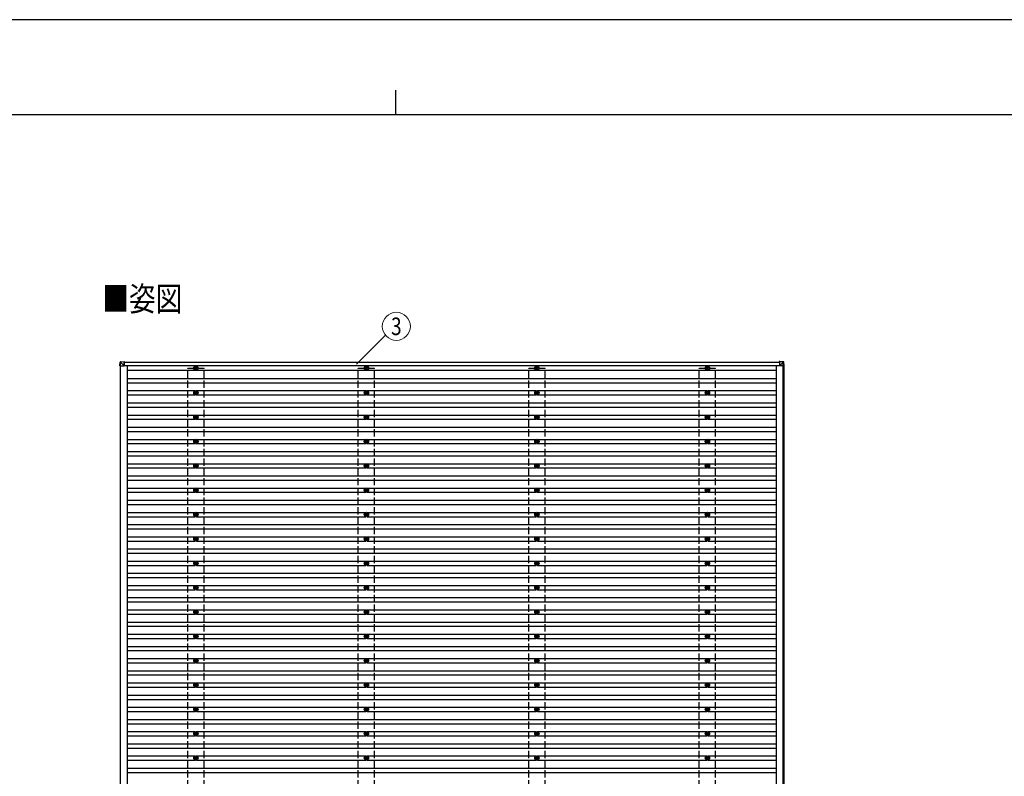
# Model space of a CAD drawing. Units: millimetres. Extents: x 0 to 33640, y 0 to 23760.
# Drawn here: x 13714 to 21799, y 17546 to 23760 of the extents above; entities that cross this region are included whole.
import ezdxf
from ezdxf.enums import TextEntityAlignment as Align

# ---------------------------------------------------------------- set-up
doc = ezdxf.new("R2010")
doc.units = ezdxf.units.MM
doc.linetypes.add('YHIDDEN_1', pattern=[4, 3, -1])
for name, color, linetype, lineweight in [('USER1', 3, 'Continuous', 13), ('YKK_13', 4, 'Continuous', 30), ('YKK_A1', 4, 'Continuous', 30), ('YKK_D', 6, 'Continuous', 13), ('YKK_ZWAK', 7, 'Continuous', 30)]:
    doc.layers.add(name, color=color, linetype=linetype, lineweight=lineweight)
doc.styles.add('text-b', font='extslim2.shx', dxfattribs={"width": 0.8, "bigfont": 'extfont2.shx'})

msp = doc.modelspace()

# ---------------------------------------------------------------- linework, layer by layer
at = {"layer": 'YKK_13'}
for p, q in [((14536.8, 20917.5), (14538.7, 20948)), ((14540.5, 20947.9), (14538.7, 20917.5)), ((14540.5, 20949.9), (14571.1, 20951.8)), ((14571.1, 20949.9), (14540.6, 20948)), ((14571, 20917.5), (14540.6, 20947.9)), ((14571.1, 20949.9), (14571, 20917.5)), ((14573.2, 20951.8), (14571.1, 20951.8)), ((14571.1, 20949.3), (14573.1, 20949.3)), ((14571.1, 20949.2), (14573.1, 20949.3)), ((14571.1, 20917.5), (14571.1, 20948.8)), ((14573.1, 20948.8), (14571.1, 20948.7)), ((14571.1, 20948.5), (14573.2, 20948.5)), ((14573.1, 20948.5), (14573.1, 20948.8)), ((14573.2, 20950.9), (14573.2, 20948.5)), ((19956.3, 20951.8), (19951.5, 20951.8)), ((19951.5, 20951.8), (19982.1, 20949.9)), ((19981.9, 20948), (19951.5, 20949.9)), ((19952.1, 20949.9), (19952.1, 20917.5)), ((19952.1, 20917.5), (19982.5, 20947.9)), ((19986.8, 20949.9), (19956.3, 20951.8)), ((19981.9, 20947.9), (19981.9, 20948)), ((19983.9, 20917.5), (19982, 20948)), ((19982.1, 20949.9), (19986.8, 20949.9)), ((19983.9, 20948), (19985.8, 20917.5)), ((19988.7, 20948), (19983.9, 20948)), ((19990.6, 20917.5), (19988.7, 20948)), ((19988.7, 20948), (19988.7, 20948)), ((19990.6, 20917.5), (19988.7, 20948)), ((14538.7, 20917.5), (14536.8, 20917.5)), ((14538.7, 20917.5), (14571, 20917.5)), ((15155.7, 20900.5), (15151.3, 20900.5)), ((15155.7, 20897), (15151.3, 20897)), ((15159.5, 20908.7), (15159.5, 20904.3)), ((15159.5, 20893.1), (15159.5, 20888.7)), ((15163, 20908.7), (15163, 20904.3)), ((15163, 20893.1), (15163, 20888.7)), ((15171.3, 20900.5), (15166.9, 20900.5)), ((15171.3, 20897), (15166.9, 20897)), ((16555.7, 20900.5), (16551.3, 20900.5)), ((16555.7, 20897), (16551.3, 20897)), ((16559.5, 20908.7), (16559.5, 20904.3)), ((16559.5, 20893.1), (16559.5, 20888.7)), ((16563, 20908.7), (16563, 20904.3)), ((16563, 20893.1), (16563, 20888.7)), ((16571.3, 20900.5), (16566.8, 20900.5)), ((16571.3, 20897), (16566.8, 20897)), ((17955.7, 20900.5), (17951.3, 20900.5)), ((17955.7, 20897), (17951.3, 20897)), ((17959.5, 20908.7), (17959.5, 20904.3)), ((17959.5, 20893.1), (17959.5, 20888.7)), ((17963, 20908.7), (17963, 20904.3)), ((17963, 20893.1), (17963, 20888.7)), ((17971.3, 20900.5), (17966.8, 20900.5)), ((17971.3, 20897), (17966.8, 20897)), ((19355.7, 20900.5), (19351.3, 20900.5)), ((19355.7, 20897), (19351.3, 20897)), ((19359.5, 20908.7), (19359.5, 20904.3)), ((19359.5, 20893.1), (19359.5, 20888.7)), ((19363, 20908.7), (19363, 20904.3)), ((19363, 20893.1), (19363, 20888.7)), ((19371.3, 20900.5), (19366.8, 20900.5)), ((19371.3, 20897), (19366.8, 20897)), ((19984.5, 20917.5), (19952.1, 20917.5)), ((19985.8, 20917.5), (19983.9, 20917.5)), ((19990.6, 20917.5), (19985.8, 20917.5)), ((15159.5, 20706), (15159.5, 20701.6)), ((15163, 20706), (15163, 20701.6)), ((16559.5, 20706), (16559.5, 20701.6)), ((16563, 20706), (16563, 20701.6)), ((17959.5, 20706), (17959.5, 20701.6)), ((17963, 20706), (17963, 20701.6)), ((19359.5, 20706), (19359.5, 20701.6)), ((19363, 20706), (19363, 20701.6)), ((15155.7, 20697.7), (15151.3, 20697.7)), ((15155.7, 20694.2), (15151.3, 20694.2)), ((15159.5, 20690.4), (15159.5, 20686)), ((15163, 20690.4), (15163, 20686)), ((15171.3, 20697.7), (15166.9, 20697.7)), ((15171.3, 20694.2), (15166.9, 20694.2)), ((16555.7, 20697.7), (16551.3, 20697.7)), ((16555.7, 20694.2), (16551.3, 20694.2)), ((16559.5, 20690.4), (16559.5, 20686)), ((16563, 20690.4), (16563, 20686)), ((16571.3, 20697.7), (16566.9, 20697.7)), ((16571.3, 20694.2), (16566.9, 20694.2)), ((17955.7, 20697.7), (17951.3, 20697.7)), ((17955.7, 20694.2), (17951.3, 20694.2)), ((17959.5, 20690.4), (17959.5, 20686)), ((17963, 20690.4), (17963, 20686)), ((17971.3, 20697.7), (17966.9, 20697.7)), ((17971.3, 20694.2), (17966.9, 20694.2)), ((19355.7, 20697.7), (19351.3, 20697.7)), ((19355.7, 20694.2), (19351.3, 20694.2)), ((19359.5, 20690.4), (19359.5, 20686)), ((19363, 20690.4), (19363, 20686)), ((19371.3, 20697.7), (19366.9, 20697.7)), ((19371.3, 20694.2), (19366.9, 20694.2)), ((15155.7, 20497.7), (15151.3, 20497.7)), ((15155.7, 20494.2), (15151.3, 20494.2)), ((15159.5, 20506), (15159.5, 20501.6)), ((15159.5, 20490.4), (15159.5, 20486)), ((15163, 20506), (15163, 20501.6)), ((15163, 20490.4), (15163, 20486)), ((15171.3, 20497.7), (15166.9, 20497.7)), ((15171.3, 20494.2), (15166.9, 20494.2)), ((16555.7, 20497.7), (16551.3, 20497.7)), ((16555.7, 20494.2), (16551.3, 20494.2)), ((16559.5, 20506), (16559.5, 20501.6)), ((16559.5, 20490.4), (16559.5, 20486)), ((16563, 20506), (16563, 20501.6)), ((16563, 20490.4), (16563, 20486)), ((16571.3, 20497.7), (16566.9, 20497.7)), ((16571.3, 20494.2), (16566.9, 20494.2)), ((17955.7, 20497.7), (17951.3, 20497.7)), ((17955.7, 20494.2), (17951.3, 20494.2)), ((17959.5, 20506), (17959.5, 20501.6)), ((17959.5, 20490.4), (17959.5, 20486)), ((17963, 20506), (17963, 20501.6)), ((17963, 20490.4), (17963, 20486)), ((17971.3, 20497.7), (17966.9, 20497.7)), ((17971.3, 20494.2), (17966.9, 20494.2)), ((19355.7, 20497.7), (19351.3, 20497.7)), ((19355.7, 20494.2), (19351.3, 20494.2)), ((19359.5, 20506), (19359.5, 20501.6)), ((19359.5, 20490.4), (19359.5, 20486)), ((19363, 20506), (19363, 20501.6)), ((19363, 20490.4), (19363, 20486)), ((19371.3, 20497.7), (19366.9, 20497.7)), ((19371.3, 20494.2), (19366.9, 20494.2)), ((15155.7, 20297.7), (15151.3, 20297.7)), ((15155.7, 20294.2), (15151.3, 20294.2)), ((15159.5, 20306), (15159.5, 20301.6)), ((15163, 20306), (15163, 20301.6)), ((15171.3, 20297.7), (15166.9, 20297.7)), ((15171.3, 20294.2), (15166.9, 20294.2)), ((16555.7, 20297.7), (16551.3, 20297.7)), ((16555.7, 20294.2), (16551.3, 20294.2)), ((16559.5, 20306), (16559.5, 20301.6)), ((16563, 20306), (16563, 20301.6)), ((16571.3, 20297.7), (16566.9, 20297.7)), ((16571.3, 20294.2), (16566.9, 20294.2)), ((17955.7, 20297.7), (17951.3, 20297.7)), ((17955.7, 20294.2), (17951.3, 20294.2)), ((17959.5, 20306), (17959.5, 20301.6)), ((17963, 20306), (17963, 20301.6)), ((17971.3, 20297.7), (17966.9, 20297.7)), ((17971.3, 20294.2), (17966.9, 20294.2)), ((19355.7, 20297.7), (19351.3, 20297.7)), ((19355.7, 20294.2), (19351.3, 20294.2)), ((19359.5, 20306), (19359.5, 20301.6)), ((19363, 20306), (19363, 20301.6)), ((19371.3, 20297.7), (19366.9, 20297.7)), ((19371.3, 20294.2), (19366.9, 20294.2)), ((15159.5, 20290.4), (15159.5, 20286)), ((15163, 20290.4), (15163, 20286)), ((16559.5, 20290.4), (16559.5, 20286)), ((16563, 20290.4), (16563, 20286)), ((17959.5, 20290.4), (17959.5, 20286)), ((17963, 20290.4), (17963, 20286)), ((19359.5, 20290.4), (19359.5, 20286)), ((19363, 20290.4), (19363, 20286)), ((15155.7, 20097.7), (15151.3, 20097.7)), ((15155.7, 20094.2), (15151.3, 20094.2)), ((15159.5, 20106), (15159.5, 20101.6)), ((15159.5, 20090.4), (15159.5, 20086)), ((15163, 20106), (15163, 20101.6)), ((15163, 20090.4), (15163, 20086)), ((15171.3, 20097.7), (15166.9, 20097.7)), ((15171.3, 20094.2), (15166.9, 20094.2)), ((16555.7, 20097.7), (16551.3, 20097.7)), ((16555.7, 20094.2), (16551.3, 20094.2)), ((16559.5, 20106), (16559.5, 20101.6)), ((16559.5, 20090.4), (16559.5, 20086)), ((16563, 20106), (16563, 20101.6)), ((16563, 20090.4), (16563, 20086)), ((16571.3, 20097.7), (16566.9, 20097.7)), ((16571.3, 20094.2), (16566.9, 20094.2)), ((17955.7, 20097.7), (17951.3, 20097.7)), ((17955.7, 20094.2), (17951.3, 20094.2)), ((17959.5, 20106), (17959.5, 20101.6)), ((17959.5, 20090.4), (17959.5, 20086)), ((17963, 20106), (17963, 20101.6)), ((17963, 20090.4), (17963, 20086)), ((17971.3, 20097.7), (17966.9, 20097.7)), ((17971.3, 20094.2), (17966.9, 20094.2)), ((19355.7, 20097.7), (19351.3, 20097.7)), ((19355.7, 20094.2), (19351.3, 20094.2)), ((19359.5, 20106), (19359.5, 20101.6)), ((19359.5, 20090.4), (19359.5, 20086)), ((19363, 20106), (19363, 20101.6)), ((19363, 20090.4), (19363, 20086)), ((19371.3, 20097.7), (19366.9, 20097.7)), ((19371.3, 20094.2), (19366.9, 20094.2)), ((15155.7, 19897.7), (15151.3, 19897.7)), ((15155.7, 19894.2), (15151.3, 19894.2)), ((15159.5, 19906), (15159.5, 19901.6)), ((15159.5, 19890.4), (15159.5, 19886)), ((15163, 19906), (15163, 19901.6)), ((15163, 19890.4), (15163, 19886)), ((15171.3, 19897.7), (15166.9, 19897.7)), ((15171.3, 19894.2), (15166.9, 19894.2)), ((16555.7, 19897.7), (16551.3, 19897.7)), ((16555.7, 19894.2), (16551.3, 19894.2)), ((16559.5, 19906), (16559.5, 19901.6)), ((16559.5, 19890.4), (16559.5, 19886)), ((16563, 19906), (16563, 19901.6)), ((16563, 19890.4), (16563, 19886)), ((16571.3, 19897.7), (16566.9, 19897.7)), ((16571.3, 19894.2), (16566.9, 19894.2)), ((17955.7, 19897.7), (17951.3, 19897.7)), ((17955.7, 19894.2), (17951.3, 19894.2)), ((17959.5, 19906), (17959.5, 19901.6)), ((17959.5, 19890.4), (17959.5, 19886)), ((17963, 19906), (17963, 19901.6)), ((17963, 19890.4), (17963, 19886)), ((17971.3, 19897.7), (17966.9, 19897.7)), ((17971.3, 19894.2), (17966.9, 19894.2)), ((19355.7, 19897.7), (19351.3, 19897.7)), ((19355.7, 19894.2), (19351.3, 19894.2)), ((19359.5, 19906), (19359.5, 19901.6)), ((19359.5, 19890.4), (19359.5, 19886)), ((19363, 19906), (19363, 19901.6)), ((19363, 19890.4), (19363, 19886)), ((19371.3, 19897.7), (19366.9, 19897.7)), ((19371.3, 19894.2), (19366.9, 19894.2)), ((15155.7, 19697.7), (15151.3, 19697.7)), ((15155.7, 19694.2), (15151.3, 19694.2)), ((15159.5, 19706), (15159.5, 19701.6)), ((15159.5, 19690.4), (15159.5, 19686)), ((15163, 19706), (15163, 19701.6)), ((15163, 19690.4), (15163, 19686)), ((15171.3, 19697.7), (15166.9, 19697.7)), ((15171.3, 19694.2), (15166.9, 19694.2)), ((16555.7, 19697.7), (16551.3, 19697.7)), ((16555.7, 19694.2), (16551.3, 19694.2)), ((16559.5, 19706), (16559.5, 19701.6)), ((16559.5, 19690.4), (16559.5, 19686)), ((16563, 19706), (16563, 19701.6)), ((16563, 19690.4), (16563, 19686)), ((16571.3, 19697.7), (16566.9, 19697.7)), ((16571.3, 19694.2), (16566.9, 19694.2)), ((17955.7, 19697.7), (17951.3, 19697.7)), ((17955.7, 19694.2), (17951.3, 19694.2)), ((17959.5, 19706), (17959.5, 19701.6)), ((17959.5, 19690.4), (17959.5, 19686)), ((17963, 19706), (17963, 19701.6)), ((17963, 19690.4), (17963, 19686)), ((17971.3, 19697.7), (17966.9, 19697.7)), ((17971.3, 19694.2), (17966.9, 19694.2)), ((19355.7, 19697.7), (19351.3, 19697.7)), ((19355.7, 19694.2), (19351.3, 19694.2)), ((19359.5, 19706), (19359.5, 19701.6)), ((19359.5, 19690.4), (19359.5, 19686)), ((19363, 19706), (19363, 19701.6)), ((19363, 19690.4), (19363, 19686)), ((19371.3, 19697.7), (19366.9, 19697.7)), ((19371.3, 19694.2), (19366.9, 19694.2)), ((15155.7, 19497.7), (15151.3, 19497.7)), ((15155.7, 19494.2), (15151.3, 19494.2)), ((15159.5, 19506), (15159.5, 19501.6)), ((15159.5, 19490.4), (15159.5, 19486)), ((15163, 19506), (15163, 19501.6)), ((15163, 19490.4), (15163, 19486)), ((15171.3, 19497.7), (15166.9, 19497.7)), ((15171.3, 19494.2), (15166.9, 19494.2)), ((16555.7, 19497.7), (16551.3, 19497.7)), ((16555.7, 19494.2), (16551.3, 19494.2)), ((16559.5, 19506), (16559.5, 19501.6)), ((16559.5, 19490.4), (16559.5, 19486)), ((16563, 19506), (16563, 19501.6)), ((16563, 19490.4), (16563, 19486)), ((16571.3, 19497.7), (16566.9, 19497.7)), ((16571.3, 19494.2), (16566.9, 19494.2)), ((17955.7, 19497.7), (17951.3, 19497.7)), ((17955.7, 19494.2), (17951.3, 19494.2)), ((17959.5, 19506), (17959.5, 19501.6)), ((17959.5, 19490.4), (17959.5, 19486)), ((17963, 19506), (17963, 19501.6)), ((17963, 19490.4), (17963, 19486)), ((17971.3, 19497.7), (17966.9, 19497.7)), ((17971.3, 19494.2), (17966.9, 19494.2)), ((19355.7, 19497.7), (19351.3, 19497.7)), ((19355.7, 19494.2), (19351.3, 19494.2)), ((19359.5, 19506), (19359.5, 19501.6)), ((19359.5, 19490.4), (19359.5, 19486)), ((19363, 19506), (19363, 19501.6)), ((19363, 19490.4), (19363, 19486)), ((19371.3, 19497.7), (19366.9, 19497.7)), ((19371.3, 19494.2), (19366.9, 19494.2)), ((15155.7, 19297.7), (15151.3, 19297.7)), ((15155.7, 19294.2), (15151.3, 19294.2)), ((15159.5, 19306), (15159.5, 19301.6)), ((15159.5, 19290.4), (15159.5, 19286)), ((15163, 19306), (15163, 19301.6)), ((15163, 19290.4), (15163, 19286)), ((15171.3, 19297.7), (15166.9, 19297.7)), ((15171.3, 19294.2), (15166.9, 19294.2)), ((16555.7, 19297.7), (16551.3, 19297.7)), ((16555.7, 19294.2), (16551.3, 19294.2)), ((16559.5, 19306), (16559.5, 19301.6)), ((16559.5, 19290.4), (16559.5, 19286)), ((16563, 19306), (16563, 19301.6)), ((16563, 19290.4), (16563, 19286)), ((16571.3, 19297.7), (16566.9, 19297.7)), ((16571.3, 19294.2), (16566.9, 19294.2)), ((17955.7, 19297.7), (17951.3, 19297.7)), ((17955.7, 19294.2), (17951.3, 19294.2)), ((17959.5, 19306), (17959.5, 19301.6)), ((17959.5, 19290.4), (17959.5, 19286)), ((17963, 19306), (17963, 19301.6)), ((17963, 19290.4), (17963, 19286)), ((17971.3, 19297.7), (17966.9, 19297.7)), ((17971.3, 19294.2), (17966.9, 19294.2)), ((19355.7, 19297.7), (19351.3, 19297.7)), ((19355.7, 19294.2), (19351.3, 19294.2)), ((19359.5, 19306), (19359.5, 19301.6)), ((19359.5, 19290.4), (19359.5, 19286)), ((19363, 19306), (19363, 19301.6)), ((19363, 19290.4), (19363, 19286)), ((19371.3, 19297.7), (19366.9, 19297.7)), ((19371.3, 19294.2), (19366.9, 19294.2)), ((15155.7, 19097.7), (15151.3, 19097.7)), ((15155.7, 19094.2), (15151.3, 19094.2)), ((15159.5, 19106), (15159.5, 19101.6)), ((15159.5, 19090.4), (15159.5, 19086)), ((15163, 19106), (15163, 19101.6)), ((15163, 19090.4), (15163, 19086)), ((15171.3, 19097.7), (15166.9, 19097.7)), ((15171.3, 19094.2), (15166.9, 19094.2)), ((16555.7, 19097.7), (16551.3, 19097.7)), ((16555.7, 19094.2), (16551.3, 19094.2)), ((16559.5, 19106), (16559.5, 19101.6)), ((16559.5, 19090.4), (16559.5, 19086)), ((16563, 19106), (16563, 19101.6)), ((16563, 19090.4), (16563, 19086)), ((16571.3, 19097.7), (16566.9, 19097.7)), ((16571.3, 19094.2), (16566.9, 19094.2)), ((17955.7, 19097.7), (17951.3, 19097.7)), ((17955.7, 19094.2), (17951.3, 19094.2)), ((17959.5, 19106), (17959.5, 19101.6)), ((17959.5, 19090.4), (17959.5, 19086)), ((17963, 19106), (17963, 19101.6)), ((17963, 19090.4), (17963, 19086)), ((17971.3, 19097.7), (17966.9, 19097.7)), ((17971.3, 19094.2), (17966.9, 19094.2)), ((19355.7, 19097.7), (19351.3, 19097.7)), ((19355.7, 19094.2), (19351.3, 19094.2)), ((19359.5, 19106), (19359.5, 19101.6)), ((19359.5, 19090.4), (19359.5, 19086)), ((19363, 19106), (19363, 19101.6)), ((19363, 19090.4), (19363, 19086)), ((19371.3, 19097.7), (19366.9, 19097.7)), ((19371.3, 19094.2), (19366.9, 19094.2)), ((15155.7, 18897.7), (15151.3, 18897.7)), ((15155.7, 18894.2), (15151.3, 18894.2)), ((15159.5, 18906), (15159.5, 18901.6)), ((15159.5, 18890.4), (15159.5, 18886)), ((15163, 18906), (15163, 18901.6)), ((15163, 18890.4), (15163, 18886)), ((15171.3, 18897.7), (15166.9, 18897.7)), ((15171.3, 18894.2), (15166.9, 18894.2)), ((16555.7, 18897.7), (16551.3, 18897.7)), ((16555.7, 18894.2), (16551.3, 18894.2)), ((16559.5, 18906), (16559.5, 18901.6)), ((16559.5, 18890.4), (16559.5, 18886)), ((16563, 18906), (16563, 18901.6)), ((16563, 18890.4), (16563, 18886)), ((16571.3, 18897.7), (16566.9, 18897.7)), ((16571.3, 18894.2), (16566.9, 18894.2)), ((17955.7, 18897.7), (17951.3, 18897.7)), ((17955.7, 18894.2), (17951.3, 18894.2)), ((17959.5, 18906), (17959.5, 18901.6)), ((17959.5, 18890.4), (17959.5, 18886)), ((17963, 18906), (17963, 18901.6)), ((17963, 18890.4), (17963, 18886)), ((17971.3, 18897.7), (17966.9, 18897.7)), ((17971.3, 18894.2), (17966.9, 18894.2)), ((19355.7, 18897.7), (19351.3, 18897.7)), ((19355.7, 18894.2), (19351.3, 18894.2)), ((19359.5, 18906), (19359.5, 18901.6)), ((19359.5, 18890.4), (19359.5, 18886)), ((19363, 18906), (19363, 18901.6)), ((19363, 18890.4), (19363, 18886)), ((19371.3, 18897.7), (19366.9, 18897.7)), ((19371.3, 18894.2), (19366.9, 18894.2)), ((15155.7, 18697.7), (15151.3, 18697.7)), ((15155.7, 18694.2), (15151.3, 18694.2)), ((15159.5, 18706), (15159.5, 18701.6)), ((15159.5, 18690.4), (15159.5, 18686)), ((15163, 18706), (15163, 18701.6)), ((15163, 18690.4), (15163, 18686)), ((15171.3, 18697.7), (15166.9, 18697.7)), ((15171.3, 18694.2), (15166.9, 18694.2)), ((16555.7, 18697.7), (16551.3, 18697.7)), ((16555.7, 18694.2), (16551.3, 18694.2)), ((16559.5, 18706), (16559.5, 18701.6)), ((16559.5, 18690.4), (16559.5, 18686)), ((16563, 18706), (16563, 18701.6)), ((16563, 18690.4), (16563, 18686)), ((16571.3, 18697.7), (16566.9, 18697.7)), ((16571.3, 18694.2), (16566.9, 18694.2)), ((17955.7, 18697.7), (17951.3, 18697.7)), ((17955.7, 18694.2), (17951.3, 18694.2)), ((17959.5, 18706), (17959.5, 18701.6)), ((17959.5, 18690.4), (17959.5, 18686)), ((17963, 18706), (17963, 18701.6)), ((17963, 18690.4), (17963, 18686)), ((17971.3, 18697.7), (17966.9, 18697.7)), ((17971.3, 18694.2), (17966.9, 18694.2)), ((19355.7, 18697.7), (19351.3, 18697.7)), ((19355.7, 18694.2), (19351.3, 18694.2)), ((19359.5, 18706), (19359.5, 18701.6)), ((19359.5, 18690.4), (19359.5, 18686)), ((19363, 18706), (19363, 18701.6)), ((19363, 18690.4), (19363, 18686)), ((19371.3, 18697.7), (19366.9, 18697.7)), ((19371.3, 18694.2), (19366.9, 18694.2)), ((15155.7, 18497.7), (15151.3, 18497.7)), ((15155.7, 18494.2), (15151.3, 18494.2)), ((15159.5, 18506), (15159.5, 18501.6)), ((15159.5, 18490.4), (15159.5, 18486)), ((15163, 18506), (15163, 18501.6)), ((15163, 18490.4), (15163, 18486)), ((15171.3, 18497.7), (15166.9, 18497.7)), ((15171.3, 18494.2), (15166.9, 18494.2)), ((16555.7, 18497.7), (16551.3, 18497.7)), ((16555.7, 18494.2), (16551.3, 18494.2)), ((16559.5, 18506), (16559.5, 18501.6)), ((16559.5, 18490.4), (16559.5, 18486)), ((16563, 18506), (16563, 18501.6)), ((16563, 18490.4), (16563, 18486)), ((16571.3, 18497.7), (16566.9, 18497.7)), ((16571.3, 18494.2), (16566.9, 18494.2)), ((17955.7, 18497.7), (17951.3, 18497.7)), ((17955.7, 18494.2), (17951.3, 18494.2)), ((17959.5, 18506), (17959.5, 18501.6)), ((17959.5, 18490.4), (17959.5, 18486)), ((17963, 18506), (17963, 18501.6)), ((17963, 18490.4), (17963, 18486)), ((17971.3, 18497.7), (17966.9, 18497.7)), ((17971.3, 18494.2), (17966.9, 18494.2)), ((19355.7, 18497.7), (19351.3, 18497.7)), ((19355.7, 18494.2), (19351.3, 18494.2)), ((19359.5, 18506), (19359.5, 18501.6)), ((19359.5, 18490.4), (19359.5, 18486)), ((19363, 18506), (19363, 18501.6)), ((19363, 18490.4), (19363, 18486)), ((19371.3, 18497.7), (19366.9, 18497.7)), ((19371.3, 18494.2), (19366.9, 18494.2)), ((15155.7, 18297.7), (15151.3, 18297.7)), ((15155.7, 18294.2), (15151.3, 18294.2)), ((15159.5, 18306), (15159.5, 18301.6)), ((15159.5, 18290.4), (15159.5, 18286)), ((15163, 18306), (15163, 18301.6)), ((15163, 18290.4), (15163, 18286)), ((15171.3, 18297.7), (15166.9, 18297.7)), ((15171.3, 18294.2), (15166.9, 18294.2)), ((16555.7, 18297.7), (16551.3, 18297.7)), ((16555.7, 18294.2), (16551.3, 18294.2)), ((16559.5, 18306), (16559.5, 18301.6)), ((16559.5, 18290.4), (16559.5, 18286)), ((16563, 18306), (16563, 18301.6)), ((16563, 18290.4), (16563, 18286)), ((16571.3, 18297.7), (16566.9, 18297.7)), ((16571.3, 18294.2), (16566.9, 18294.2)), ((17955.7, 18297.7), (17951.3, 18297.7)), ((17955.7, 18294.2), (17951.3, 18294.2)), ((17959.5, 18306), (17959.5, 18301.6)), ((17959.5, 18290.4), (17959.5, 18286)), ((17963, 18306), (17963, 18301.6)), ((17963, 18290.4), (17963, 18286)), ((17971.3, 18297.7), (17966.9, 18297.7)), ((17971.3, 18294.2), (17966.9, 18294.2)), ((19355.7, 18297.7), (19351.3, 18297.7)), ((19355.7, 18294.2), (19351.3, 18294.2)), ((19359.5, 18306), (19359.5, 18301.6)), ((19359.5, 18290.4), (19359.5, 18286)), ((19363, 18306), (19363, 18301.6)), ((19363, 18290.4), (19363, 18286)), ((19371.3, 18297.7), (19366.9, 18297.7)), ((19371.3, 18294.2), (19366.9, 18294.2)), ((15155.7, 18097.7), (15151.3, 18097.7)), ((15155.7, 18094.2), (15151.3, 18094.2)), ((15159.5, 18106), (15159.5, 18101.6)), ((15159.5, 18090.4), (15159.5, 18086)), ((15163, 18106), (15163, 18101.6)), ((15163, 18090.4), (15163, 18086)), ((15171.3, 18097.7), (15166.9, 18097.7)), ((15171.3, 18094.2), (15166.9, 18094.2)), ((16555.7, 18097.7), (16551.3, 18097.7)), ((16555.7, 18094.2), (16551.3, 18094.2)), ((16559.5, 18106), (16559.5, 18101.6)), ((16559.5, 18090.4), (16559.5, 18086)), ((16563, 18106), (16563, 18101.6)), ((16563, 18090.4), (16563, 18086)), ((16571.3, 18097.7), (16566.9, 18097.7)), ((16571.3, 18094.2), (16566.9, 18094.2)), ((17955.7, 18097.7), (17951.3, 18097.7)), ((17955.7, 18094.2), (17951.3, 18094.2)), ((17959.5, 18106), (17959.5, 18101.6)), ((17959.5, 18090.4), (17959.5, 18086)), ((17963, 18106), (17963, 18101.6)), ((17963, 18090.4), (17963, 18086)), ((17971.3, 18097.7), (17966.9, 18097.7)), ((17971.3, 18094.2), (17966.9, 18094.2)), ((19355.7, 18097.7), (19351.3, 18097.7)), ((19355.7, 18094.2), (19351.3, 18094.2)), ((19359.5, 18106), (19359.5, 18101.6)), ((19359.5, 18090.4), (19359.5, 18086)), ((19363, 18106), (19363, 18101.6)), ((19363, 18090.4), (19363, 18086)), ((19371.3, 18097.7), (19366.9, 18097.7)), ((19371.3, 18094.2), (19366.9, 18094.2)), ((15155.7, 17897.7), (15151.3, 17897.7)), ((15155.7, 17894.2), (15151.3, 17894.2)), ((15159.5, 17906), (15159.5, 17901.6)), ((15159.5, 17890.4), (15159.5, 17886)), ((15163, 17906), (15163, 17901.6)), ((15163, 17890.4), (15163, 17886)), ((15171.3, 17897.7), (15166.9, 17897.7)), ((15171.3, 17894.2), (15166.9, 17894.2)), ((16555.7, 17897.7), (16551.3, 17897.7)), ((16555.7, 17894.2), (16551.3, 17894.2)), ((16559.5, 17906), (16559.5, 17901.6)), ((16559.5, 17890.4), (16559.5, 17886)), ((16563, 17906), (16563, 17901.6)), ((16563, 17890.4), (16563, 17886)), ((16571.3, 17897.7), (16566.9, 17897.7)), ((16571.3, 17894.2), (16566.9, 17894.2)), ((17955.7, 17897.7), (17951.3, 17897.7)), ((17955.7, 17894.2), (17951.3, 17894.2)), ((17959.5, 17906), (17959.5, 17901.6)), ((17959.5, 17890.4), (17959.5, 17886)), ((17963, 17906), (17963, 17901.6)), ((17963, 17890.4), (17963, 17886)), ((17971.3, 17897.7), (17966.9, 17897.7)), ((17971.3, 17894.2), (17966.9, 17894.2)), ((19355.7, 17897.7), (19351.3, 17897.7)), ((19355.7, 17894.2), (19351.3, 17894.2)), ((19359.5, 17906), (19359.5, 17901.6)), ((19359.5, 17890.4), (19359.5, 17886)), ((19363, 17906), (19363, 17901.6)), ((19363, 17890.4), (19363, 17886)), ((19371.3, 17897.7), (19366.9, 17897.7)), ((19371.3, 17894.2), (19366.9, 17894.2)), ((15155.7, 17697.7), (15151.3, 17697.7)), ((15155.7, 17694.2), (15151.3, 17694.2)), ((15159.5, 17706), (15159.5, 17701.6)), ((15159.5, 17690.4), (15159.5, 17686)), ((15163, 17706), (15163, 17701.6)), ((15163, 17690.4), (15163, 17686)), ((15171.3, 17697.7), (15166.9, 17697.7)), ((15171.3, 17694.2), (15166.9, 17694.2)), ((16555.7, 17697.7), (16551.3, 17697.7)), ((16555.7, 17694.2), (16551.3, 17694.2)), ((16559.5, 17706), (16559.5, 17701.6)), ((16559.5, 17690.4), (16559.5, 17686)), ((16563, 17706), (16563, 17701.6)), ((16563, 17690.4), (16563, 17686)), ((16571.3, 17697.7), (16566.9, 17697.7)), ((16571.3, 17694.2), (16566.9, 17694.2)), ((17955.7, 17697.7), (17951.3, 17697.7)), ((17955.7, 17694.2), (17951.3, 17694.2)), ((17959.5, 17706), (17959.5, 17701.6)), ((17959.5, 17690.4), (17959.5, 17686)), ((17963, 17706), (17963, 17701.6)), ((17963, 17690.4), (17963, 17686)), ((17971.3, 17697.7), (17966.9, 17697.7)), ((17971.3, 17694.2), (17966.9, 17694.2)), ((19355.7, 17697.7), (19351.3, 17697.7)), ((19355.7, 17694.2), (19351.3, 17694.2)), ((19359.5, 17706), (19359.5, 17701.6)), ((19359.5, 17690.4), (19359.5, 17686)), ((19363, 17706), (19363, 17701.6)), ((19363, 17690.4), (19363, 17686)), ((19371.3, 17697.7), (19366.9, 17697.7)), ((19371.3, 17694.2), (19366.9, 17694.2))]:
    msp.add_line(p, q, dxfattribs=at)
at = {"layer": 'YKK_13', "linetype": 'YHIDDEN_1', "ltscale": 2}
for p, q in [((14538.6, 19118.5), (14538.6, 19073.5)), ((19988.3, 19118.5), (19988.3, 19073.5))]:
    msp.add_line(p, q, dxfattribs=at)
at = {"layer": 'YKK_13'}
for centre, radius in [((15161.3, 20898.7), 18.3), ((15161.3, 20898.7), 10.2), ((15161.3, 20898.7), 5.85), ((15161.3, 20898.7), 5.25), ((16561.3, 20898.7), 18.3), ((16561.3, 20898.7), 10.2), ((16561.3, 20898.7), 5.85), ((16561.3, 20898.7), 5.25), ((17961.3, 20898.7), 18.3), ((17961.3, 20898.7), 10.2), ((17961.3, 20898.7), 5.85), ((17961.3, 20898.7), 5.25), ((19361.3, 20898.7), 18.3), ((19361.3, 20898.7), 10.2), ((19361.3, 20898.7), 5.85), ((19361.3, 20898.7), 5.25), ((15161.3, 20696), 18.3), ((15161.3, 20696), 10.2), ((15161.3, 20696), 5.85), ((15161.3, 20696), 5.25), ((16561.3, 20696), 18.3), ((16561.3, 20696), 10.2), ((16561.3, 20696), 5.85), ((16561.3, 20696), 5.25), ((17961.3, 20696), 18.3), ((17961.3, 20696), 10.2), ((17961.3, 20696), 5.85), ((17961.3, 20696), 5.25), ((19361.3, 20696), 18.3), ((19361.3, 20696), 10.2), ((19361.3, 20696), 5.85), ((19361.3, 20696), 5.25), ((15161.3, 20496), 18.3), ((15161.3, 20496), 10.2), ((15161.3, 20496), 5.85), ((15161.3, 20496), 5.25), ((16561.3, 20496), 18.3), ((16561.3, 20496), 10.2), ((16561.3, 20496), 5.85), ((16561.3, 20496), 5.25), ((17961.3, 20496), 18.3), ((17961.3, 20496), 10.2), ((17961.3, 20496), 5.85), ((17961.3, 20496), 5.25), ((19361.3, 20496), 18.3), ((19361.3, 20496), 10.2), ((19361.3, 20496), 5.85), ((19361.3, 20496), 5.25), ((15161.3, 20296), 18.3), ((15161.3, 20296), 10.2), ((15161.3, 20296), 5.85), ((15161.3, 20296), 5.25), ((16561.3, 20296), 18.3), ((16561.3, 20296), 10.2), ((16561.3, 20296), 5.85), ((16561.3, 20296), 5.25), ((17961.3, 20296), 18.3), ((17961.3, 20296), 10.2), ((17961.3, 20296), 5.85), ((17961.3, 20296), 5.25), ((19361.3, 20296), 18.3), ((19361.3, 20296), 10.2), ((19361.3, 20296), 5.85), ((19361.3, 20296), 5.25), ((15161.3, 20096), 18.3), ((15161.3, 20096), 10.2), ((15161.3, 20096), 5.85), ((15161.3, 20096), 5.25), ((16561.3, 20096), 18.3), ((16561.3, 20096), 10.2), ((16561.3, 20096), 5.85), ((16561.3, 20096), 5.25), ((17961.3, 20096), 18.3), ((17961.3, 20096), 10.2), ((17961.3, 20096), 5.85), ((17961.3, 20096), 5.25), ((19361.3, 20096), 18.3), ((19361.3, 20096), 10.2), ((19361.3, 20096), 5.85), ((19361.3, 20096), 5.25), ((15161.3, 19896), 18.3), ((15161.3, 19896), 10.2), ((15161.3, 19896), 5.85), ((15161.3, 19896), 5.25), ((16561.3, 19896), 18.3), ((16561.3, 19896), 10.2), ((16561.3, 19896), 5.85), ((16561.3, 19896), 5.25), ((17961.3, 19896), 18.3), ((17961.3, 19896), 10.2), ((17961.3, 19896), 5.85), ((17961.3, 19896), 5.25), ((19361.3, 19896), 18.3), ((19361.3, 19896), 10.2), ((19361.3, 19896), 5.85), ((19361.3, 19896), 5.25), ((15161.3, 19696), 18.3), ((15161.3, 19696), 10.2), ((15161.3, 19696), 5.85), ((15161.3, 19696), 5.25), ((16561.3, 19696), 18.3), ((16561.3, 19696), 10.2), ((16561.3, 19696), 5.85), ((16561.3, 19696), 5.25), ((17961.3, 19696), 18.3), ((17961.3, 19696), 10.2), ((17961.3, 19696), 5.85), ((17961.3, 19696), 5.25), ((19361.3, 19696), 18.3), ((19361.3, 19696), 10.2), ((19361.3, 19696), 5.85), ((19361.3, 19696), 5.25), ((15161.3, 19496), 18.3), ((15161.3, 19496), 10.2), ((15161.3, 19496), 5.85), ((15161.3, 19496), 5.25), ((16561.3, 19496), 18.3), ((16561.3, 19496), 10.2), ((16561.3, 19496), 5.85), ((16561.3, 19496), 5.25), ((17961.3, 19496), 18.3), ((17961.3, 19496), 10.2), ((17961.3, 19496), 5.85), ((17961.3, 19496), 5.25), ((19361.3, 19496), 18.3), ((19361.3, 19496), 10.2), ((19361.3, 19496), 5.85), ((19361.3, 19496), 5.25), ((15161.3, 19296), 18.3), ((15161.3, 19296), 10.2), ((15161.3, 19296), 5.85), ((15161.3, 19296), 5.25), ((16561.3, 19296), 18.3), ((16561.3, 19296), 10.2), ((16561.3, 19296), 5.85), ((16561.3, 19296), 5.25), ((17961.3, 19296), 18.3), ((17961.3, 19296), 10.2), ((17961.3, 19296), 5.85), ((17961.3, 19296), 5.25), ((19361.3, 19296), 18.3), ((19361.3, 19296), 10.2), ((19361.3, 19296), 5.85), ((19361.3, 19296), 5.25), ((15161.3, 19096), 18.3), ((15161.3, 19096), 10.2), ((15161.3, 19096), 5.85), ((15161.3, 19096), 5.25), ((16561.3, 19096), 18.3), ((16561.3, 19096), 10.2), ((16561.3, 19096), 5.85), ((16561.3, 19096), 5.25), ((17961.3, 19096), 18.3), ((17961.3, 19096), 10.2), ((17961.3, 19096), 5.85), ((17961.3, 19096), 5.25), ((19361.3, 19096), 18.3), ((19361.3, 19096), 10.2), ((19361.3, 19096), 5.85), ((19361.3, 19096), 5.25), ((15161.3, 18896), 18.3), ((15161.3, 18896), 10.2), ((15161.3, 18896), 5.85), ((15161.3, 18896), 5.25), ((16561.3, 18896), 18.3), ((16561.3, 18896), 10.2), ((16561.3, 18896), 5.85), ((16561.3, 18896), 5.25), ((17961.3, 18896), 18.3), ((17961.3, 18896), 10.2), ((17961.3, 18896), 5.85), ((17961.3, 18896), 5.25), ((19361.3, 18896), 18.3), ((19361.3, 18896), 10.2), ((19361.3, 18896), 5.85), ((19361.3, 18896), 5.25), ((15161.3, 18696), 18.3), ((15161.3, 18696), 10.2), ((15161.3, 18696), 5.85), ((15161.3, 18696), 5.25), ((16561.3, 18696), 18.3), ((16561.3, 18696), 10.2), ((16561.3, 18696), 5.85), ((16561.3, 18696), 5.25), ((17961.3, 18696), 18.3), ((17961.3, 18696), 10.2), ((17961.3, 18696), 5.85), ((17961.3, 18696), 5.25), ((19361.3, 18696), 18.3), ((19361.3, 18696), 10.2), ((19361.3, 18696), 5.85), ((19361.3, 18696), 5.25), ((15161.3, 18496), 18.3), ((15161.3, 18496), 10.2), ((15161.3, 18496), 5.85), ((15161.3, 18496), 5.25), ((16561.3, 18496), 18.3), ((16561.3, 18496), 10.2), ((16561.3, 18496), 5.85), ((16561.3, 18496), 5.25), ((17961.3, 18496), 18.3), ((17961.3, 18496), 10.2), ((17961.3, 18496), 5.85), ((17961.3, 18496), 5.25), ((19361.3, 18496), 18.3), ((19361.3, 18496), 10.2), ((19361.3, 18496), 5.85), ((19361.3, 18496), 5.25), ((15161.3, 18296), 18.3), ((15161.3, 18296), 10.2), ((15161.3, 18296), 5.85), ((15161.3, 18296), 5.25), ((16561.3, 18296), 18.3), ((16561.3, 18296), 10.2), ((16561.3, 18296), 5.85), ((16561.3, 18296), 5.25), ((17961.3, 18296), 18.3), ((17961.3, 18296), 10.2), ((17961.3, 18296), 5.85), ((17961.3, 18296), 5.25), ((19361.3, 18296), 18.3), ((19361.3, 18296), 10.2), ((19361.3, 18296), 5.85), ((19361.3, 18296), 5.25), ((15161.3, 18096), 18.3), ((16561.3, 18096), 18.3), ((17961.3, 18096), 18.3), ((19361.3, 18096), 18.3), ((15161.3, 18096), 10.2), ((15161.3, 18096), 5.85), ((15161.3, 18096), 5.25), ((16561.3, 18096), 10.2), ((16561.3, 18096), 5.85), ((16561.3, 18096), 5.25), ((17961.3, 18096), 10.2), ((17961.3, 18096), 5.85), ((17961.3, 18096), 5.25), ((19361.3, 18096), 10.2), ((19361.3, 18096), 5.85), ((19361.3, 18096), 5.25), ((15161.3, 17896), 18.3), ((15161.3, 17896), 10.2), ((15161.3, 17896), 5.85), ((15161.3, 17896), 5.25), ((16561.3, 17896), 18.3), ((16561.3, 17896), 10.2), ((16561.3, 17896), 5.85), ((16561.3, 17896), 5.25), ((17961.3, 17896), 18.3), ((17961.3, 17896), 10.2), ((17961.3, 17896), 5.85), ((17961.3, 17896), 5.25), ((19361.3, 17896), 18.3), ((19361.3, 17896), 10.2), ((19361.3, 17896), 5.85), ((19361.3, 17896), 5.25), ((15161.3, 17696), 18.3), ((16561.3, 17696), 18.3), ((17961.3, 17696), 18.3), ((19361.3, 17696), 18.3), ((15161.3, 17696), 10.2), ((15161.3, 17696), 5.85), ((15161.3, 17696), 5.25), ((16561.3, 17696), 10.2), ((16561.3, 17696), 5.85), ((16561.3, 17696), 5.25), ((17961.3, 17696), 10.2), ((17961.3, 17696), 5.85), ((17961.3, 17696), 5.25), ((19361.3, 17696), 10.2), ((19361.3, 17696), 5.85), ((19361.3, 17696), 5.25)]:
    msp.add_circle(centre, radius, dxfattribs=at)
for centre, radius, start, end in [((14540.7, 20947.9), 2, 93.50293, 176.50293), ((14546.7, 21055.7), 107.9, 265.75452, 266.7454), ((14548, 20948.9), 7.58, 172.1116, 187.2478), ((19994.8, 20947.7), 12.9, 170.08679, 178.52577), ((19983, 20937.7), 10.4, 84.80664, 96.16183), ((19982, 20947.9), 2, 3.48408, 86.48407)]:
    msp.add_arc(centre, radius, start, end, dxfattribs=at)
for centre, major_axis, ratio, start_param, end_param in [((14540.7, 20947.9), (-0.12, 2), 0.038822, 6.282311, 7.800845), ((14571.1, 20949.8), (0, 2), 0.014285, 0, 1.518534), ((14571.1, 20948.8), (0, 0.501), 0.014285, 0, 1.518534), ((14573.1, 20948.8), (0, 0.501), 0.014308, 4.778368, 6.283186), ((14573.2, 20950.8), (0, 1), 0.014308, 4.778368, 6.283186), ((19951.5, 20949.8), (0, 2), 0.033268, 0, 1.518534), ((19984.1, 20911.9), (-2.1, 36.1), 0.055348, 0.000082, 0.049149), ((19982, 20947.9), (2, 0.12), 0.02656, 0.033298, 1.551832), ((19986.7, 20947.9), (-0.56, 1.92), 0.998105, 4.489873, 5.938497)]:
    msp.add_ellipse(centre, major_axis=major_axis, ratio=ratio, start_param=start_param, end_param=end_param, dxfattribs=at)
at = {"layer": 'YKK_A1'}
for p, q in [((14571.1, 20948), (19952.1, 20948)), ((14538.6, 20917.5), (14538.6, 11275.3)), ((14571.1, 20919), (19952.1, 20919)), ((14595.8, 20919), (14595.8, 11272.6)), ((19926.7, 20878.5), (14595.8, 20878.5)), ((19926.7, 20919), (19926.7, 11273)), ((19983.7, 11275.3), (19983.7, 20917.5)), ((19988.3, 20917.5), (19988.3, 11275.3)), ((14595.8, 20813.5), (19926.7, 20813.5)), ((14595.8, 20778.5), (19926.7, 20778.5)), ((14595.8, 20713.5), (15156.1, 20713.5)), ((15166.4, 20713.5), (16556.1, 20713.5)), ((16566.4, 20713.5), (17956.1, 20713.5)), ((17966.4, 20713.5), (19356.1, 20713.5)), ((19366.4, 20713.5), (19926.7, 20713.5)), ((14595.8, 20678.5), (15156.1, 20678.5)), ((15166.5, 20678.5), (16556.1, 20678.5)), ((16566.5, 20678.5), (17956.1, 20678.5)), ((17966.5, 20678.5), (19356.1, 20678.5)), ((19366.4, 20678.5), (19926.7, 20678.5)), ((14595.8, 20613.5), (19926.7, 20613.5)), ((14595.8, 20578.5), (19926.7, 20578.5)), ((14595.8, 20513.5), (15156.1, 20513.5)), ((14595.8, 20478.5), (15156.1, 20478.5)), ((15166.4, 20513.5), (16556.1, 20513.5)), ((15166.5, 20478.5), (16556.1, 20478.5)), ((16566.4, 20513.5), (17956.1, 20513.5)), ((16566.5, 20478.5), (17956.1, 20478.5)), ((17966.4, 20513.5), (19356.1, 20513.5)), ((17966.5, 20478.5), (19356.1, 20478.5)), ((19366.4, 20478.5), (19926.7, 20478.5)), ((19366.5, 20513.5), (19926.7, 20513.5)), ((14595.8, 20413.5), (19926.7, 20413.5)), ((14595.8, 20378.5), (19926.7, 20378.5)), ((14595.8, 20313.5), (15156.1, 20313.5)), ((15166.4, 20313.5), (16556.1, 20313.5)), ((16566.4, 20313.5), (17956.1, 20313.5)), ((17966.4, 20313.5), (19356.1, 20313.5)), ((19366.5, 20313.5), (19926.7, 20313.5)), ((14595.8, 20278.5), (15156.1, 20278.5)), ((14595.8, 20213.5), (19926.7, 20213.5)), ((15166.5, 20278.5), (16556.1, 20278.5)), ((16566.5, 20278.5), (17956.1, 20278.5)), ((17966.5, 20278.5), (19356.1, 20278.5)), ((19366.4, 20278.5), (19926.7, 20278.5)), ((14595.8, 20178.5), (19926.7, 20178.5)), ((14595.8, 20113.5), (15156.1, 20113.5)), ((14595.8, 20078.5), (15156.1, 20078.5)), ((15166.4, 20113.5), (16556.1, 20113.5)), ((15166.5, 20078.5), (16556.1, 20078.5)), ((16566.4, 20113.5), (17956.1, 20113.5)), ((16566.5, 20078.5), (17956.1, 20078.5)), ((17966.4, 20113.5), (19356.1, 20113.5)), ((17966.5, 20078.5), (19356.1, 20078.5)), ((19366.4, 20078.5), (19926.7, 20078.5)), ((19366.5, 20113.5), (19926.7, 20113.5)), ((14595.8, 20013.5), (19926.7, 20013.5)), ((14595.8, 19978.5), (19926.7, 19978.5)), ((14595.8, 19913.5), (15156.1, 19913.5)), ((15166.4, 19913.5), (16556.1, 19913.5)), ((16566.4, 19913.5), (17956.1, 19913.5)), ((17966.4, 19913.5), (19356.1, 19913.5)), ((19366.5, 19913.5), (19926.7, 19913.5)), ((14595.8, 19878.5), (15156.1, 19878.5)), ((14595.8, 19813.5), (19926.7, 19813.5)), ((15166.5, 19878.5), (16556.1, 19878.5)), ((16566.5, 19878.5), (17956.1, 19878.5)), ((17966.5, 19878.5), (19356.1, 19878.5)), ((19366.4, 19878.5), (19926.7, 19878.5)), ((14595.8, 19778.5), (19926.7, 19778.5)), ((14595.8, 19713.5), (15156.1, 19713.5)), ((14595.8, 19678.5), (15156.1, 19678.5)), ((15166.4, 19713.5), (16556.1, 19713.5)), ((15166.5, 19678.5), (16556.1, 19678.5)), ((16566.4, 19713.5), (17956.1, 19713.5)), ((16566.5, 19678.5), (17956.1, 19678.5)), ((17966.4, 19713.5), (19356.1, 19713.5)), ((17966.5, 19678.5), (19356.1, 19678.5)), ((19366.4, 19678.5), (19926.7, 19678.5)), ((19366.5, 19713.5), (19926.7, 19713.5)), ((14595.8, 19613.5), (19926.7, 19613.5)), ((14595.8, 19578.5), (19926.7, 19578.5)), ((14595.8, 19513.5), (15156.1, 19513.5)), ((15166.4, 19513.5), (16556.1, 19513.5)), ((16566.4, 19513.5), (17956.1, 19513.5)), ((17966.4, 19513.5), (19356.1, 19513.5)), ((19366.5, 19513.5), (19926.7, 19513.5)), ((14595.8, 19478.5), (15156.1, 19478.5)), ((14595.8, 19413.5), (19926.7, 19413.5)), ((15166.5, 19478.5), (16556.1, 19478.5)), ((16566.5, 19478.5), (17956.1, 19478.5)), ((17966.5, 19478.5), (19356.1, 19478.5)), ((19366.4, 19478.5), (19926.7, 19478.5)), ((14595.8, 19378.5), (19926.7, 19378.5)), ((14595.8, 19313.5), (15156.1, 19313.5)), ((14595.8, 19278.5), (15156.1, 19278.5)), ((15166.4, 19313.5), (16556.1, 19313.5)), ((15166.5, 19278.5), (16556.1, 19278.5)), ((16566.4, 19313.5), (17956.1, 19313.5)), ((16566.5, 19278.5), (17956.1, 19278.5)), ((17966.4, 19313.5), (19356.1, 19313.5)), ((17966.5, 19278.5), (19356.1, 19278.5)), ((19366.4, 19278.5), (19926.7, 19278.5)), ((19366.5, 19313.5), (19926.7, 19313.5)), ((14595.8, 19213.5), (19926.7, 19213.5)), ((14595.8, 19178.5), (19926.7, 19178.5)), ((14595.8, 19113.5), (15156.1, 19113.5)), ((15166.4, 19113.5), (16556.1, 19113.5)), ((16566.4, 19113.5), (17956.1, 19113.5)), ((17966.4, 19113.5), (19356.1, 19113.5)), ((19366.5, 19113.5), (19926.7, 19113.5)), ((14595.8, 19078.5), (15156.1, 19078.5)), ((14595.8, 19013.5), (19926.7, 19013.5)), ((15166.5, 19078.5), (16556.1, 19078.5)), ((16566.5, 19078.5), (17956.1, 19078.5)), ((17966.5, 19078.5), (19356.1, 19078.5)), ((19366.4, 19078.5), (19926.7, 19078.5)), ((14595.8, 18978.5), (19926.7, 18978.5)), ((14595.8, 18913.5), (15156.1, 18913.5)), ((14595.8, 18878.5), (15156.1, 18878.5)), ((15166.4, 18913.5), (16556.1, 18913.5)), ((15166.5, 18878.5), (16556.1, 18878.5)), ((16566.4, 18913.5), (17956.1, 18913.5)), ((16566.5, 18878.5), (17956.1, 18878.5)), ((17966.4, 18913.5), (19356.1, 18913.5)), ((17966.5, 18878.5), (19356.1, 18878.5)), ((19366.4, 18878.5), (19926.7, 18878.5)), ((19366.5, 18913.5), (19926.7, 18913.5)), ((14595.8, 18813.5), (19926.7, 18813.5)), ((14595.8, 18778.5), (19926.7, 18778.5)), ((14595.8, 18713.5), (15156.1, 18713.5)), ((14595.8, 18678.5), (15156.1, 18678.5)), ((15166.4, 18713.5), (16556.1, 18713.5)), ((15166.5, 18678.5), (16556.1, 18678.5)), ((16566.4, 18713.5), (17956.1, 18713.5)), ((16566.5, 18678.5), (17956.1, 18678.5)), ((17966.4, 18713.5), (19356.1, 18713.5)), ((17966.5, 18678.5), (19356.1, 18678.5)), ((19366.4, 18678.5), (19926.7, 18678.5)), ((19366.5, 18713.5), (19926.7, 18713.5)), ((14595.8, 18613.5), (19926.7, 18613.5)), ((14595.8, 18578.5), (19926.7, 18578.5)), ((14595.8, 18513.5), (15156.1, 18513.5)), ((14595.8, 18478.5), (15156.1, 18478.5)), ((15166.4, 18513.5), (16556.1, 18513.5)), ((15166.5, 18478.5), (16556.1, 18478.5)), ((16566.4, 18513.5), (17956.1, 18513.5)), ((16566.5, 18478.5), (17956.1, 18478.5)), ((17966.4, 18513.5), (19356.1, 18513.5)), ((17966.5, 18478.5), (19356.1, 18478.5)), ((19366.4, 18478.5), (19926.7, 18478.5)), ((19366.5, 18513.5), (19926.7, 18513.5)), ((14595.8, 18413.5), (19926.7, 18413.5)), ((14595.8, 18378.5), (19926.7, 18378.5)), ((14595.8, 18313.5), (15156.1, 18313.5)), ((14595.8, 18278.5), (15156.1, 18278.5)), ((15166.4, 18313.5), (16556.1, 18313.5)), ((15166.5, 18278.5), (16556.1, 18278.5)), ((16566.4, 18313.5), (17956.1, 18313.5)), ((16566.5, 18278.5), (17956.1, 18278.5)), ((17966.4, 18313.5), (19356.1, 18313.5)), ((17966.5, 18278.5), (19356.1, 18278.5)), ((19366.4, 18278.5), (19926.7, 18278.5)), ((19366.5, 18313.5), (19926.7, 18313.5)), ((14595.8, 18213.5), (19926.7, 18213.5)), ((14595.8, 18178.5), (19926.7, 18178.5)), ((14595.8, 18113.5), (15156.1, 18113.5)), ((15166.4, 18113.5), (16556.1, 18113.5)), ((16566.4, 18113.5), (17956.1, 18113.5)), ((17966.4, 18113.5), (19356.1, 18113.5)), ((19366.5, 18113.5), (19926.7, 18113.5)), ((14595.8, 18078.5), (15156.1, 18078.5)), ((15166.5, 18078.5), (16556.1, 18078.5)), ((16566.5, 18078.5), (17956.1, 18078.5)), ((17966.5, 18078.5), (19356.1, 18078.5)), ((19366.4, 18078.5), (19926.7, 18078.5)), ((14595.8, 18013.5), (19926.7, 18013.5)), ((14595.8, 17978.5), (19926.7, 17978.5)), ((14595.8, 17913.5), (15156.1, 17913.5)), ((14595.8, 17878.5), (15156.1, 17878.5)), ((15166.4, 17913.5), (16556.1, 17913.5)), ((15166.5, 17878.5), (16556.1, 17878.5)), ((16566.4, 17913.5), (17956.1, 17913.5)), ((16566.5, 17878.5), (17956.1, 17878.5)), ((17966.4, 17913.5), (19356.1, 17913.5)), ((17966.5, 17878.5), (19356.1, 17878.5)), ((19366.4, 17878.5), (19926.7, 17878.5)), ((19366.5, 17913.5), (19926.7, 17913.5)), ((14595.8, 17813.5), (19926.7, 17813.5)), ((14595.8, 17778.5), (19926.7, 17778.5)), ((14595.8, 17713.5), (15156.1, 17713.5)), ((15166.4, 17713.5), (16556.1, 17713.5)), ((16566.4, 17713.5), (17956.1, 17713.5)), ((17966.4, 17713.5), (19356.1, 17713.5)), ((19366.5, 17713.5), (19926.7, 17713.5)), ((14595.8, 17678.5), (15156.1, 17678.5)), ((15166.5, 17678.5), (16556.1, 17678.5)), ((16566.5, 17678.5), (17956.1, 17678.5)), ((17966.5, 17678.5), (19356.1, 17678.5)), ((19366.4, 17678.5), (19926.7, 17678.5)), ((14595.8, 17613.5), (19926.7, 17613.5)), ((14595.8, 17578.5), (19926.7, 17578.5))]:
    msp.add_line(p, q, dxfattribs=at)
at = {"layer": 'YKK_A1', "linetype": 'YHIDDEN_1', "ltscale": 20}
for p, q in [((15094.3, 11296), (15094.3, 20898.7)), ((15094.3, 20898.7), (15228.3, 20898.7)), ((15228.3, 11296), (15228.3, 20898.7)), ((16494.3, 11296), (16494.3, 20898.7)), ((16494.3, 20898.7), (16628.3, 20898.7)), ((16628.3, 11296), (16628.3, 20898.7)), ((17894.3, 11296), (17894.3, 20898.7)), ((17894.3, 20898.7), (18028.3, 20898.7)), ((18028.3, 11296), (18028.3, 20898.7)), ((19294.3, 11296), (19294.3, 20898.7)), ((19294.3, 20898.7), (19428.3, 20898.7)), ((19428.3, 11296), (19428.3, 20898.7))]:
    msp.add_line(p, q, dxfattribs=at)
at = {"layer": 'YKK_D'}
msp.add_line((16716.8, 21169.7), (16478.7, 20931.6), dxfattribs=at)
msp.add_circle((16806.7, 21241.6), 115.2, dxfattribs=at)
at = {"layer": 'YKK_ZWAK'}
for p, q in [((33640, 23760), (0, 23760)), ((16800.1, 23180), (16800.1, 22980)), ((32400.1, 22980), (1200.1, 22980))]:
    msp.add_line(p, q, dxfattribs=at)

# ---------------------------------------------------------------- texts
at = {"layer": 'USER1', "style": 'text-b', "width": 0.8}
msp.add_text('■姿図', height=200, dxfattribs=at).set_placement((14394.1, 21368.1))
at = {"layer": 'YKK_D', "style": 'text-b', "width": 0.8}
msp.add_text('3', height=144, dxfattribs=at).set_placement((16806.7, 21241.6), align=Align.MIDDLE_CENTER)

doc.saveas('drawing.dxf')
